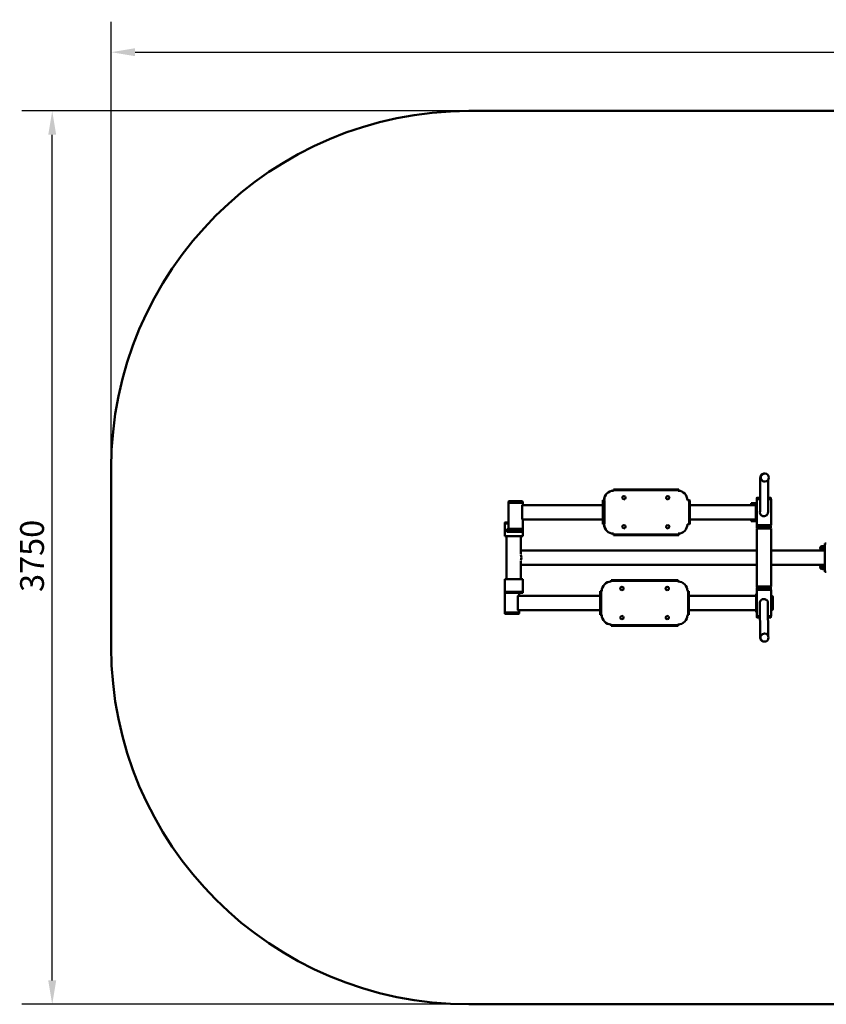
# Model space of a CAD drawing. Units: millimetres. Extents: x 4997 to 11731, y 4058 to 8191.
# Drawn here: x 4997 to 8381, y 4058 to 8191 of the extents above; entities that cross this region are included whole.
import ezdxf

# ---------------------------------------------------------------- set-up
doc = ezdxf.new("R2010")
doc.units = ezdxf.units.MM
doc.header["$LTSCALE"] = 40
doc.layers.add('Widoczne (ISO)', color=7, linetype='Continuous', lineweight=50)
doc.layers.add('Wymiar (ISO)', color=7, linetype='Continuous', lineweight=25)
doc.styles.add('Tekst notatki (ISO)', font='tahoma.ttf')
doc.dimstyles.new('Domyślne (ISO)', dxfattribs={"dimscale": 40, "dimtxt": 2.5, "dimasz": 2.5, "dimexe": 3.175, "dimexo": 0, "dimgap": 0.762, "dimtad": 1, "dimrnd": 1e-08, "dimzin": 0, "dimtxsty": 'Tekst notatki (ISO)', "dimcen": 0.09, "dimdle": 10, "dimclrd": 256, "dimclre": 256, "dimclrt": 256, "dimazin": 0, "dimtfac": 1.40208, "dimtmove": 0, "dimatfit": 3, "dimfxl": 0, "dimtolj": 1, "dimtzin": 0, "dimlwd": -1, "dimlwe": -1, "dimarcsym": 0})

# ---------------------------------------------------------------- blocks, each defined once
blk = doc.blocks.new('*D5')
at = {"layer": 'Defpoints', "color": 0}
for p in [(11731.1, 8054.6), (5381.1, 6307.9), (11731.1, 6307.9)]:
    blk.add_point(p, dxfattribs=at)
at = {"layer": 'Wymiar (ISO)'}
for p, q in [((5381.1, 6307.9), (5381.1, 8181.6)), ((11731.1, 6307.9), (11731.1, 8181.6)), ((5481.1, 8054.6), (11631.1, 8054.6))]:
    blk.add_line(p, q, dxfattribs=at)
for points in [[(5481.1, 8071.2), (5481.1, 8037.9), (5381.1, 8054.6)], [(11631.1, 8071.2), (11631.1, 8037.9), (11731.1, 8054.6)]]:
    blk.add_solid(points, dxfattribs=at)
at = {"layer": 'Wymiar (ISO)', "insert": (8411.6, 8189.2), "char_height": 100, "attachment_point": 1, "style": 'Tekst notatki (ISO)'}
blk.add_mtext('\\A1;6350', dxfattribs=at)
blk = doc.blocks.new('*D6')
at = {"layer": 'Defpoints', "color": 0}
for p in [(5133.7, 7807.9), (6881.1, 7807.9), (6881.1, 4057.9)]:
    blk.add_point(p, dxfattribs=at)
at = {"layer": 'Wymiar (ISO)'}
for p, q in [((6881.1, 7807.9), (5006.7, 7807.9)), ((5133.7, 4157.9), (5133.7, 7707.9)), ((6881.1, 4057.9), (5006.7, 4057.9))]:
    blk.add_line(p, q, dxfattribs=at)
for points in [[(5117, 7707.9), (5150.3, 7707.9), (5133.7, 7807.9)], [(5117, 4157.9), (5150.3, 4157.9), (5133.7, 4057.9)]]:
    blk.add_solid(points, dxfattribs=at)
at = {"layer": 'Wymiar (ISO)', "insert": (4999, 5788.8), "char_height": 100, "attachment_point": 1, "rotation": 90, "style": 'Tekst notatki (ISO)'}
blk.add_mtext('\\A1;3750', dxfattribs=at)

msp = doc.modelspace()

# ---------------------------------------------------------------- linework, layer by layer
at = {"layer": 'Widoczne (ISO)'}
for p, q in [((6881.1, 7807.9), (10231.1, 7807.9)), ((5381.1, 5557.9), (5381.1, 6307.9)), ((8123.4, 6285.6), (8121.2, 6285.6)), ((8104, 6252.8), (8103.1, 6139.7)), ((8123.4, 6251.9), (8121.2, 6251.9)), ((8137.7, 6252.5), (8136.8, 6139.4)), ((7488.2, 6213.5), (7487.4, 6213.5)), ((7491.1, 6219.5), (7488.9, 6219.5)), ((7491.1, 6216.5), (7488.9, 6216.5)), ((7491.1, 6219.5), (7497.2, 6219.5)), ((7497.2, 6216.5), (7491.1, 6216.5)), ((7758.9, 6219.5), (7497.2, 6219.5)), ((7758.9, 6216.5), (7497.2, 6216.5)), ((7758.9, 6219.5), (7762.7, 6219.5)), ((7762.7, 6216.5), (7758.9, 6216.5)), ((7762.7, 6216.5), (7762.7, 6219.5)), ((7048.4, 6164.5), (7047.4, 6163.5)), ((7107.7, 6163.5), (7047.4, 6163.5)), ((7047.4, 6163.5), (7047.4, 6053.5)), ((7047.6, 6164.5), (7047.6, 6167.5)), ((7107.6, 6164.5), (7047.6, 6164.5)), ((7049.6, 6169.5), (7105.6, 6169.5)), ((7106.7, 6164.5), (7107.7, 6163.5)), ((7107.6, 6164.5), (7107.6, 6167.5)), ((7107.7, 6163.5), (7107.7, 6153.5)), ((7444.3, 6173.5), (7444.1, 6173.5)), ((7444.1, 6073.5), (7444.1, 6173.5)), ((7444.3, 6173.5), (7446.5, 6173.5)), ((7449.4, 6173.5), (7446.5, 6173.5)), ((7447.8, 6168.5), (7447.8, 6078.5)), ((7450.7, 6168.5), (7450.7, 6078.5)), ((7532, 6191.6), (7531.8, 6191.6)), ((7532, 6177.4), (7531.8, 6177.4)), ((7716.2, 6191.6), (7716, 6191.6)), ((7716.2, 6177.4), (7716, 6177.4)), ((7802, 6173.5), (7798.3, 6173.5)), ((7804.2, 6173.5), (7802, 6173.5)), ((7807.1, 6173.5), (7804.2, 6173.5)), ((7805.4, 6078.5), (7805.4, 6168.5)), ((7808.3, 6078.5), (7808.3, 6168.5)), ((8066.4, 6161.5), (8066.4, 6153.5)), ((8086.1, 6161.5), (8066.4, 6161.5)), ((8086.1, 6161.5), (8089, 6161.5)), ((8090, 6179.5), (8089, 6178.5)), ((8103.4, 6178.5), (8089, 6178.5)), ((8089, 6178.5), (8089, 6068.5)), ((8089.1, 6179.5), (8089.1, 6182.5)), ((8103.4, 6179.5), (8089.1, 6179.5)), ((8091.1, 6184.5), (8103.5, 6184.5)), ((8149.3, 6178.5), (8137.1, 6178.5)), ((8137.2, 6184.5), (8147.1, 6184.5)), ((8149.1, 6179.5), (8137.2, 6179.5)), ((8148.3, 6179.5), (8149.3, 6178.5)), ((8149.1, 6179.5), (8149.1, 6182.5)), ((8149.3, 6178.5), (8149.3, 6068.5)), ((7105.3, 6152.8), (7105.3, 6094.1)), ((7105.7, 6097.5), (7105.7, 6149.5)), ((7444.1, 6153.5), (7106.3, 6153.5)), ((8074.1, 6153.5), (7808.3, 6153.5)), ((8086.1, 6153.5), (8074.1, 6153.5)), ((8086, 6152.5), (8085, 6151.5)), ((8089, 6151.5), (8085, 6151.5)), ((8085, 6151.5), (8085, 6095.5)), ((8086, 6152.5), (8089, 6152.5)), ((8086.1, 6153.5), (8089, 6153.5)), ((7047.4, 6076), (7031.9, 6076)), ((7031.9, 6076), (7031.9, 6023)), ((7032, 6076), (7032, 6079)), ((7034, 6081), (7047.4, 6081)), ((7444.1, 6093.5), (7106.3, 6093.5)), ((7107.7, 6093.5), (7107.7, 6053.5)), ((7108, 6076), (7107.7, 6076)), ((7108, 6076), (7108, 6079)), ((7108, 6076), (7108, 6023)), ((8074.1, 6093.5), (7808.3, 6093.5)), ((8066.4, 6093.5), (8066.4, 6085.5)), ((8086.1, 6085.5), (8066.4, 6085.5)), ((8086.1, 6093.5), (8074.1, 6093.5)), ((8085, 6095.5), (8089, 6095.5)), ((8086, 6094.5), (8085, 6095.5)), ((8089, 6094.5), (8086, 6094.5)), ((8086.1, 6093.5), (8089, 6093.5)), ((8086.1, 6085.5), (8089, 6085.5)), ((8119.7, 6106.6), (8119.3, 6106.6)), ((7102.3, 6052), (7040.3, 6052)), ((7040.3, 6041), (7040.3, 6052)), ((7040.3, 6041), (7102.3, 6041)), ((7045.3, 6052), (7045.3, 6041)), ((7048.4, 6051.5), (7045.3, 6051.5)), ((7045.3, 6050.5), (7047.4, 6050.5)), ((7047.4, 6042.5), (7045.3, 6042.5)), ((7045.3, 6041.5), (7048.4, 6041.5)), ((7047.4, 6053.5), (7107.7, 6053.5)), ((7048.4, 6052.5), (7047.4, 6053.5)), ((7048.4, 6051.5), (7047.4, 6050.5)), ((7107.7, 6050.5), (7047.4, 6050.5)), ((7047.4, 6050.5), (7047.4, 6042.5)), ((7047.4, 6042.5), (7107.7, 6042.5)), ((7048.4, 6041.5), (7047.4, 6042.5)), ((7106.7, 6052.5), (7048.4, 6052.5)), ((7048.4, 6051.5), (7106.7, 6051.5)), ((7106.7, 6041.5), (7048.4, 6041.5)), ((7055, 6051.5), (7055, 6052)), ((7085, 6051.5), (7085, 6052)), ((7097.2, 6051.5), (7097.2, 6052)), ((7097.2, 6041), (7097.2, 6041.5)), ((7102.3, 6052), (7102.3, 6051.5)), ((7102.3, 6041.5), (7102.3, 6041)), ((7106.7, 6052.5), (7107.7, 6053.5)), ((7106.7, 6051.5), (7107.7, 6050.5)), ((7106.7, 6041.5), (7107.7, 6042.5)), ((7107.7, 6050.5), (7107.7, 6042.5)), ((7444.1, 6073.5), (7444.3, 6073.5)), ((7446.5, 6073.5), (7444.3, 6073.5)), ((7446.5, 6073.5), (7449.4, 6073.5)), ((7532, 6069.6), (7531.8, 6069.6)), ((7532, 6055.4), (7531.8, 6055.4)), ((7716.2, 6069.6), (7716, 6069.6)), ((7716.2, 6055.4), (7716, 6055.4)), ((7802, 6073.5), (7798.3, 6073.5)), ((7804.2, 6073.5), (7802, 6073.5)), ((7804.2, 6073.5), (7807.1, 6073.5)), ((8089, 6068.5), (8149.3, 6068.5)), ((8090, 6067.5), (8089, 6068.5)), ((8091, 6056.5), (8089, 6054.5)), ((8149.3, 6054.5), (8089, 6054.5)), ((8089, 6054.5), (8089, 5811.4)), ((8090.1, 6066.5), (8089.1, 6065.5)), ((8149.1, 6065.5), (8089.1, 6065.5)), ((8089.1, 6065.5), (8089.1, 6058.5)), ((8089.1, 6058.5), (8149.1, 6058.5)), ((8091.1, 6056.5), (8089.1, 6058.5)), ((8148.3, 6067.5), (8090, 6067.5)), ((8090.1, 6066.5), (8148.1, 6066.5)), ((8091, 6056.5), (8147.3, 6056.5)), ((8105.1, 6067.5), (8105.1, 6066.5)), ((8133.1, 6067.5), (8133.1, 6066.5)), ((8147.1, 6056.5), (8149.1, 6058.5)), ((8147.3, 6056.5), (8149.3, 6054.5)), ((8148.1, 6066.5), (8149.1, 6065.5)), ((8148.3, 6067.5), (8149.3, 6068.5)), ((8149.1, 6065.5), (8149.1, 6058.5)), ((8149.3, 6054.5), (8149.3, 5811.4)), ((7031.9, 6023), (7108, 6023)), ((7039.8, 5842.9), (7039.8, 6023)), ((7100.1, 5948.1), (7100.1, 6023)), ((7488.2, 6033.5), (7487.4, 6033.5)), ((7491.1, 6030.5), (7488.9, 6030.5)), ((7488.9, 6027.5), (7491.1, 6027.5)), ((7491.1, 6030.5), (7497.2, 6030.5)), ((7497.2, 6027.5), (7491.1, 6027.5)), ((7497.2, 6030.5), (7758.9, 6030.5)), ((7497.2, 6027.5), (7758.9, 6027.5)), ((7758.9, 6030.5), (7762.7, 6030.5)), ((7762.7, 6027.5), (7758.9, 6027.5)), ((7762.7, 6030.5), (7762.7, 6027.5)), ((7238.2, 5963.1), (7100.1, 5963.1)), ((7938.2, 5963.1), (7238.2, 5963.1)), ((8089, 5963.1), (7938.2, 5963.1)), ((8149.3, 5963.1), (8373.1, 5963.1)), ((8365.1, 5980.4), (8362.6, 5980.4)), ((8365.1, 5965.4), (8362.6, 5965.4)), ((8365.1, 5980.9), (8365.1, 5976.9)), ((8365.1, 5976.9), (8365.1, 5968.9)), ((8365.1, 5968.9), (8365.1, 5964.9)), ((8372, 5980.9), (8365.8, 5980.9)), ((8372, 5972.9), (8365.8, 5972.9)), ((8372, 5964.9), (8365.8, 5964.9)), ((8373.1, 5980.2), (8372.7, 5980.9)), ((8373.1, 5965.6), (8372.7, 5964.9)), ((8373.1, 5962.9), (8373.1, 5982.9)), ((8375.1, 5982.9), (8373.1, 5982.9)), ((8375.1, 5962.9), (8373.1, 5962.9)), ((8375.1, 5992.9), (8375.1, 5959)), ((8381.1, 5992.9), (8375.1, 5992.9)), ((8375.1, 5959), (8375.1, 5955.6)), ((8375.1, 5910.3), (8375.1, 5955.6)), ((7100.1, 5842.9), (7100.1, 5917.7)), ((7100.1, 5902.8), (7238.2, 5902.8)), ((7938.2, 5902.8), (7238.2, 5902.8)), ((7938.2, 5902.8), (8089, 5902.8)), ((8149.3, 5902.8), (8373.1, 5902.8)), ((8365.1, 5900.4), (8362.6, 5900.4)), ((8365.1, 5885.4), (8362.6, 5885.4)), ((8365.1, 5900.9), (8365.1, 5896.9)), ((8365.1, 5896.9), (8365.1, 5888.9)), ((8365.1, 5888.9), (8365.1, 5884.9)), ((8372, 5900.9), (8365.8, 5900.9)), ((8372, 5892.9), (8365.8, 5892.9)), ((8372, 5884.9), (8365.8, 5884.9)), ((8373.1, 5900.2), (8372.7, 5900.9)), ((8373.1, 5885.6), (8372.7, 5884.9)), ((8373.1, 5882.9), (8373.1, 5902.9)), ((8375.1, 5902.9), (8373.1, 5902.9)), ((8375.1, 5882.9), (8373.1, 5882.9)), ((8375.1, 5910.3), (8375.1, 5906.8)), ((8375.1, 5906.8), (8375.1, 5872.9)), ((8381.1, 5872.9), (8375.1, 5872.9)), ((7108, 5842.9), (7031.9, 5842.9)), ((7031.9, 5789.9), (7031.9, 5842.9)), ((7108, 5789.9), (7108, 5842.9)), ((7479, 5838.4), (7478.9, 5838.4)), ((7479, 5835.4), (7478.9, 5835.4)), ((7478.9, 5832.4), (7478.9, 5832.4)), ((7479, 5838.4), (7484, 5838.4)), ((7484, 5835.4), (7479, 5835.4)), ((7754, 5838.4), (7484, 5838.4)), ((7754, 5835.4), (7484, 5835.4)), ((7754, 5838.4), (7759, 5838.4)), ((7759, 5835.4), (7754, 5835.4)), ((7759, 5835.4), (7759, 5838.4)), ((7031.9, 5789.9), (7108, 5789.9)), ((7032, 5789.9), (7032, 5786.9)), ((7108, 5789.9), (7108, 5786.9)), ((7432.9, 5792.4), (7433, 5792.4)), ((7432.9, 5692.4), (7432.9, 5792.4)), ((7436, 5792.4), (7433, 5792.4)), ((7433, 5787.4), (7433, 5697.4)), ((7436, 5792.4), (7438.9, 5792.4)), ((7436, 5787.4), (7436, 5697.4)), ((7523.9, 5810.5), (7523.9, 5810.5)), ((7523.9, 5796.3), (7523.9, 5796.3)), ((7713.9, 5810.5), (7713.9, 5810.5)), ((7713.9, 5796.3), (7713.9, 5796.3)), ((7801.9, 5792.4), (7798.9, 5792.4)), ((7802, 5792.4), (7801.9, 5792.4)), ((7805, 5792.4), (7802, 5792.4)), ((7802, 5697.4), (7802, 5787.4)), ((7805, 5697.4), (7805, 5787.4)), ((8089, 5811.4), (8149.3, 5811.4)), ((8091, 5809.4), (8089, 5811.4)), ((8090, 5798.4), (8089, 5797.4)), ((8149.3, 5797.4), (8089, 5797.4)), ((8089, 5687.4), (8089, 5797.4)), ((8091.1, 5809.4), (8089.1, 5807.4)), ((8149.1, 5807.4), (8089.1, 5807.4)), ((8089.1, 5800.4), (8089.1, 5807.4)), ((8089.1, 5800.4), (8149.1, 5800.4)), ((8090.1, 5799.4), (8089.1, 5800.4)), ((8090, 5798.4), (8148.3, 5798.4)), ((8148.1, 5799.4), (8090.1, 5799.4)), ((8147.3, 5809.4), (8091, 5809.4)), ((8105.1, 5798.4), (8105.1, 5799.4)), ((8133.1, 5798.4), (8133.1, 5799.4)), ((8147.1, 5809.4), (8149.1, 5807.4)), ((8147.3, 5809.4), (8149.3, 5811.4)), ((8148.1, 5799.4), (8149.1, 5800.4)), ((8148.3, 5798.4), (8149.3, 5797.4)), ((8149.1, 5800.4), (8149.1, 5807.4)), ((8149.3, 5687.4), (8149.3, 5797.4)), ((7032.2, 5702.4), (7032.2, 5785.9)), ((7106, 5784.9), (7034, 5784.9)), ((7086.4, 5771.7), (7086.4, 5713)), ((7086.4, 5716.4), (7086.4, 5768.4)), ((7432.9, 5772.4), (7088, 5772.4)), ((7092.5, 5772.4), (7092.5, 5784.9)), ((8086.4, 5772.4), (7805, 5772.4)), ((8087.3, 5771.4), (8086.3, 5770.4)), ((8089, 5770.4), (8086.3, 5770.4)), ((8086.3, 5714.4), (8086.3, 5770.4)), ((8086.4, 5780.4), (8086.4, 5772.4)), ((8086.5, 5780.4), (8086.4, 5780.4)), ((8086.5, 5772.4), (8086.4, 5772.4)), ((8086.5, 5780.4), (8089, 5780.4)), ((8086.5, 5772.4), (8089, 5772.4)), ((8087.3, 5771.4), (8089, 5771.4)), ((8119.5, 5759.2), (8119.2, 5759.2)), ((8151.4, 5772.4), (8149.3, 5772.4)), ((8151.4, 5772.4), (8151.4, 5772.4)), ((8151.4, 5772.4), (8152.4, 5772.4)), ((8151.4, 5746.5), (8151.4, 5770.4)), ((8151.4, 5768.4), (8151.4, 5746.5)), ((8156.4, 5716.4), (8156.4, 5768.4)), ((7432.9, 5712.4), (7088, 5712.4)), ((7092.5, 5702.4), (7092.5, 5712.4)), ((8086.4, 5712.4), (7805, 5712.4)), ((8086.3, 5714.4), (8089, 5714.4)), ((8087.3, 5713.4), (8086.3, 5714.4)), ((8086.4, 5712.4), (8086.4, 5704.4)), ((8086.5, 5712.4), (8086.4, 5712.4)), ((8086.5, 5704.4), (8086.4, 5704.4)), ((8086.5, 5712.4), (8089, 5712.4)), ((8086.5, 5704.4), (8089, 5704.4)), ((8089, 5713.4), (8087.3, 5713.4)), ((8103.4, 5613), (8102.8, 5726.2)), ((8137.1, 5613.2), (8136.5, 5726.4)), ((8151.4, 5712.4), (8149.3, 5712.4)), ((8151.4, 5738.2), (8151.4, 5716.4)), ((8151.4, 5714.4), (8151.4, 5738.2)), ((8151.4, 5712.4), (8151.4, 5712.4)), ((8151.4, 5712.4), (8152.4, 5712.4)), ((7032.2, 5702.4), (7092.5, 5702.4)), ((7033.2, 5701.4), (7032.2, 5702.4)), ((7032.4, 5701.4), (7092.4, 5701.4)), ((7032.4, 5701.4), (7032.4, 5698.4)), ((7090.4, 5696.4), (7034.4, 5696.4)), ((7091.5, 5701.4), (7092.5, 5702.4)), ((7092.4, 5701.4), (7092.4, 5698.4)), ((7433, 5692.4), (7432.9, 5692.4)), ((7433, 5692.4), (7436, 5692.4)), ((7436, 5692.4), (7438.9, 5692.4)), ((7523.9, 5688.5), (7523.9, 5688.5)), ((7523.9, 5674.3), (7523.9, 5674.3)), ((7713.9, 5688.5), (7713.9, 5688.5)), ((7713.9, 5674.3), (7713.9, 5674.3)), ((7801.9, 5692.4), (7798.9, 5692.4)), ((7802, 5692.4), (7801.9, 5692.4)), ((7802, 5692.4), (7805, 5692.4)), ((8089, 5687.4), (8103, 5687.4)), ((8090, 5686.4), (8089, 5687.4)), ((8089.1, 5686.4), (8103.1, 5686.4)), ((8089.1, 5686.4), (8089.1, 5683.4)), ((8103.1, 5681.4), (8091.1, 5681.4)), ((8136.7, 5687.4), (8149.3, 5687.4)), ((8136.8, 5686.4), (8149.1, 5686.4)), ((8147.1, 5681.4), (8136.8, 5681.4)), ((8148.3, 5686.4), (8149.3, 5687.4)), ((8149.1, 5686.4), (8149.1, 5683.4)), ((7478.9, 5652.4), (7478.9, 5652.4)), ((7479, 5649.4), (7478.9, 5649.4)), ((7478.9, 5646.4), (7479, 5646.4)), ((7479, 5649.4), (7484, 5649.4)), ((7484, 5646.4), (7479, 5646.4)), ((7484, 5649.4), (7754, 5649.4)), ((7484, 5646.4), (7754, 5646.4)), ((7754, 5649.4), (7759, 5649.4)), ((7759, 5646.4), (7754, 5646.4)), ((7759, 5649.4), (7759, 5646.4)), ((8122, 5613.9), (8120.5, 5613.9)), ((8122, 5580.2), (8120.5, 5580.2)), ((10231.1, 4057.9), (6881.1, 4057.9))]:
    msp.add_line(p, q, dxfattribs=at)
for centre, radius, start, end in [((6881.1, 6307.9), 1500, 90, 180), ((8123.4, 6268.8), 16.8, 270, 90), ((7049.6, 6167.5), 2, 90, 180), ((7105.6, 6167.5), 2, 0, 90), ((8091.1, 6182.5), 2, 90, 180), ((8147.1, 6182.5), 2, 0, 90), ((7034, 6079), 2, 90, 180), ((7106, 6079), 2, 0, 29.8649), ((8362.6, 5972.9), 7.5, 90, 270), ((8362.6, 5892.9), 7.5, 90, 270), ((7034, 5786.9), 2, 180, 270), ((7106, 5786.9), 2, 270, 0), ((7034.4, 5698.4), 2, 180, 270), ((7090.4, 5698.4), 2, 270, 0), ((8091.1, 5683.4), 2, 180, 270), ((8147.1, 5683.4), 2, 270, 0), ((8122, 5597), 16.8, 270, 90), ((6881.1, 5557.9), 1500, 180, 270)]:
    msp.add_arc(centre, radius, start, end, dxfattribs=at)
for centre, major_axis, ratio, start_param, end_param in [((8123.4, 6268.8), (0, 16.8), 0.999983, 0, 3.141593), ((8123.4, 6268.8), (0, 16.8), 0.999983, 0, 3.141593), ((7487.4, 6173.5), (0, 40), 0.969305, 0, 1.570796), ((7488.2, 6173.5), (0, 40), 0.969305, 0, 1.570796), ((7488.9, 6213.5), (0, 6), 0.24586, 0, 1.570796), ((7488.9, 6213.5), (0, 3), 0.24586, 0, 1.570796), ((7760.3, 6213.5), (0, 3), 0.24586, 0, 1.570796), ((7759.6, 6173.5), (0, 40), 0.969305, 4.712389, 6.283185), ((7446.5, 6168.5), (0, 5), 0.24586, 4.712389, 6.283185), ((7449.4, 6168.5), (0, 5), 0.24586, 4.712389, 6.283185), ((7531.8, 6184.5), (0, -7.1), 0.969305, 3.141593, 6.283185), ((7716, 6184.5), (0, -7.1), 0.969305, 3.141593, 6.283185), ((7804.2, 6168.5), (0, 5), 0.24586, 4.712389, 6.283185), ((7807.1, 6168.5), (0, 5), 0.24586, 4.712389, 6.283185), ((7104.8, 6149.5), (0, 4), 0.24586, 4.712389, 5.68611), ((8119.3, 6123.5), (0, 16.8), 0.999983, 1.307754, 2.008), ((7104.8, 6097.5), (0, 4), 0.24586, 3.738668, 4.712389), ((7446.5, 6078.5), (0, -5), 0.24586, 0, 1.570796), ((7449.4, 6078.5), (0, -5), 0.24586, 0, 1.570796), ((7804.2, 6078.5), (0, -5), 0.24586, 0, 1.570796), ((7807.1, 6078.5), (0, -5), 0.24586, 0, 1.570796), ((7487.4, 6073.5), (0, -40), 0.969305, 4.712389, 6.283185), ((7488.2, 6073.5), (0, -40), 0.969305, 4.712389, 6.283185), ((7531.8, 6062.5), (0, -7.1), 0.969305, 3.141593, 6.283185), ((7716, 6062.5), (0, -7.1), 0.969305, 3.141593, 6.283185), ((7759.6, 6073.5), (0, -40), 0.969305, 0, 1.570796), ((7488.9, 6033.5), (0, -6), 0.24586, 4.712389, 6.283185), ((7488.9, 6033.5), (0, -3), 0.24586, 4.712389, 6.283185), ((7760.3, 6033.5), (0, -3), 0.24586, 4.712389, 6.283185), ((7076, 5932.9), (0, 30.1), 0.866025, 4.298421, 5.126357), ((7478.9, 5792.4), (0, 40), 0.999999, 0, 1.570796), ((7478.9, 5792.4), (0, 40), 0.999999, 0, 1.570796), ((7478.9, 5832.4), (0, 6), 0.0015, 0, 1.570796), ((7478.9, 5832.4), (0, 3), 0.0015, 0, 1.570796), ((7758.9, 5832.4), (0, 3), 0.0015, 0, 1.570796), ((7758.9, 5792.4), (0, 40), 0.999999, 4.712389, 6.283185), ((7433, 5787.4), (0, 5), 0.0015, 4.712389, 6.283185), ((7436, 5787.4), (0, 5), 0.0015, 4.712389, 6.283185), ((7523.9, 5803.4), (0, -7.1), 0.999999, 3.141593, 6.283185), ((7713.9, 5803.4), (0, -7.1), 0.999999, 3.141593, 6.283185), ((7802, 5787.4), (0, 5), 0.0015, 4.712389, 6.283185), ((7805, 5787.4), (0, 5), 0.0015, 4.712389, 6.283185), ((7086.4, 5768.4), (0, 4), 0.0015, 4.712389, 5.68611), ((8119.2, 5742.4), (0, 16.8), 0.999992, 1.133593, 1.782805), ((8151.4, 5768.4), (0, 4), 0.0015, 4.712389, 6.283185), ((8151.4, 5770.4), (0, 2), 0.0015, 4.712389, 6.283185), ((7086.4, 5716.4), (0, 4), 0.0015, 3.738668, 4.712389), ((8151.4, 5716.4), (0, -4), 0.0015, 0, 1.570796), ((8151.4, 5714.4), (0, -2), 0.0015, 0, 1.570796), ((7433, 5697.4), (0, -5), 0.0015, 0, 1.570796), ((7436, 5697.4), (0, -5), 0.0015, 0, 1.570796), ((7478.9, 5692.4), (0, -40), 0.999999, 4.712389, 6.283185), ((7478.9, 5692.4), (0, -40), 0.999999, 4.712389, 6.283185), ((7523.9, 5681.4), (0, -7.1), 0.999999, 3.141593, 6.283185), ((7713.9, 5681.4), (0, -7.1), 0.999999, 3.141593, 6.283185), ((7758.9, 5692.4), (0, -40), 0.999999, 0, 1.570796), ((7802, 5697.4), (0, -5), 0.0015, 0, 1.570796), ((7805, 5697.4), (0, -5), 0.0015, 0, 1.570796), ((7478.9, 5652.4), (0, -6), 0.0015, 4.712389, 6.283185), ((7478.9, 5652.4), (0, -3), 0.0015, 4.712389, 6.283185), ((7758.9, 5652.4), (0, -3), 0.0015, 4.712389, 6.283185), ((8122, 5597), (0, 16.8), 0.999992, 0, 3.141593), ((8122, 5597), (0, 16.8), 0.999992, 0, 3.141593)]:
    msp.add_ellipse(centre, major_axis=major_axis, ratio=ratio, start_param=start_param, end_param=end_param, dxfattribs=at)
for centre, major_axis, ratio in [((7532, 6184.5), (0, -7.1), 0.969305), ((7716.2, 6184.5), (0, -7.1), 0.969305), ((7532, 6062.5), (0, -7.1), 0.969305), ((7716.2, 6062.5), (0, 7.1), 0.969305), ((7523.9, 5803.4), (0, -7.1), 0.999999), ((7713.9, 5803.4), (0, -7.1), 0.999999), ((7523.9, 5681.4), (0, -7.1), 0.999999), ((7713.9, 5681.4), (0, -7.1), 0.999999)]:
    msp.add_ellipse(centre, major_axis=major_axis, ratio=ratio, dxfattribs=at)
for points, knots in [([(8121.2, 6285.6), (8119.4, 6285.6), (8117.6, 6285.3), (8114.3, 6284.3), (8112.9, 6283.5), (8110.3, 6281.7), (8109.3, 6280.7), (8107.3, 6278.5), (8106.8, 6277.5), (8105.6, 6275.3), (8105.3, 6274.5), (8104.8, 6273), (8104.7, 6272.5), (8104.6, 6271.7), (8104.5, 6271.4), (8104.5, 6270.9), (8104.4, 6270.7), (8104.4, 6270.1), (8104.4, 6269.9), (8104.3, 6269), (8104.3, 6268.6), (8104.2, 6267.3), (8104.2, 6266.4), (8104.2, 6264.2), (8104.1, 6262.9), (8104.1, 6259.9), (8104.1, 6258.3), (8104.1, 6255.3), (8104.1, 6254.1), (8104, 6252.8)], [4.712389, 4.712389, 4.712389, 4.712389, 4.7142642, 4.7142642, 4.7163313, 4.7163313, 4.7190528, 4.7190528, 4.7233136, 4.7233136, 4.7309375, 4.7309375, 4.7409843, 4.7409843, 4.7512402, 4.7512402, 4.7652549, 4.7652549, 4.7921175, 4.7921175, 4.8877197, 4.8877197, 5.0133834, 5.0133834, 5.1390471, 5.1390471, 5.2647108, 5.2647108, 5.3407075, 5.3407075, 5.3407075, 5.3407075]), ([(8137.8, 6260.1), (8137.8, 6259.8), (8137.8, 6259.5), (8137.8, 6258.7), (8137.8, 6258.3), (8137.8, 6257.5), (8137.8, 6257), (8137.8, 6256.1), (8137.8, 6255.7), (8137.8, 6254.7), (8137.8, 6254.2), (8137.7, 6253.4), (8137.7, 6253), (8137.7, 6252.5)], [5.1645903, 5.1645903, 5.1645903, 5.1645903, 5.1900865, 5.1900865, 5.2214763, 5.2214763, 5.252926, 5.252926, 5.2843717, 5.2843717, 5.3157502, 5.3157502, 5.3407075, 5.3407075, 5.3407075, 5.3407075]), ([(7106.3, 6153.5), (7106.1, 6153.5), (7105.9, 6153.3), (7105.5, 6153), (7105.4, 6152.9), (7105.3, 6152.8)], [1.9672275, 1.9672275, 1.9672275, 1.9672275, 2.154757, 2.154757, 2.2380613, 2.2380613, 2.2380613, 2.2380613]), ([(8103.1, 6139.7), (8103.1, 6139.2), (8103.1, 6138.7), (8103.1, 6137.7), (8103.1, 6137.2), (8103.1, 6136.2), (8103.1, 6135.8), (8103.1, 6134.9), (8103.1, 6134.5), (8103.1, 6133.6), (8103.1, 6133.2), (8103.1, 6132.4), (8103.1, 6132), (8103, 6131.3), (8103, 6131), (8103, 6130.3), (8103, 6129.9), (8103, 6129.3), (8103, 6129), (8103, 6128.4), (8103, 6128.1), (8103, 6127.6), (8103, 6127.4), (8103, 6126.9), (8103, 6126.7), (8103, 6126.3), (8103, 6126.1), (8102.9, 6125.8), (8102.9, 6125.6), (8102.9, 6125.3), (8102.9, 6125.2), (8102.9, 6125), (8102.9, 6124.9), (8102.9, 6124.9), (8102.9, 6124.9), (8102.9, 6124.9)], [4.0840704, 4.0840704, 4.0840704, 4.0840704, 4.1154496, 4.1154496, 4.1468954, 4.1468954, 4.1783448, 4.1783448, 4.2097342, 4.2097342, 4.241109, 4.241109, 4.2725542, 4.2725542, 4.3040057, 4.3040057, 4.3353979, 4.3353979, 4.3667619, 4.3667619, 4.3982064, 4.3982064, 4.4296639, 4.4296639, 4.4610616, 4.4610616, 4.4923845, 4.4923845, 4.5238377, 4.5238377, 4.5553345, 4.5553345, 4.5867253, 4.5867253, 4.6069157, 4.6069157, 4.6069157, 4.6069157]), ([(8136.8, 6139.4), (8136.8, 6137.3), (8136.8, 6135.4), (8136.8, 6132), (8136.7, 6130.4), (8136.7, 6127.8), (8136.7, 6126.7), (8136.6, 6124.8), (8136.6, 6124), (8136.6, 6123), (8136.6, 6122.7), (8136.5, 6121.8), (8136.5, 6121.6), (8136.4, 6121), (8136.3, 6120.8), (8136.2, 6120.3), (8136.2, 6119.8), (8135.8, 6118.5), (8135.6, 6117.7), (8134.5, 6115.4), (8134, 6114.5), (8132.6, 6112.6), (8132, 6111.8), (8130.3, 6110.3), (8129.5, 6109.7), (8126.9, 6108.1), (8124.9, 6107.2), (8121.6, 6106.7), (8120.6, 6106.6), (8119.7, 6106.6)], [4.0840704, 4.0840704, 4.0840704, 4.0840704, 4.2097342, 4.2097342, 4.3353979, 4.3353979, 4.4610616, 4.4610616, 4.5867253, 4.5867253, 4.6495571, 4.6495571, 4.67129, 4.67129, 4.6789992, 4.6789992, 4.6904957, 4.6904957, 4.7003773, 4.7003773, 4.7045812, 4.7045812, 4.7071335, 4.7071335, 4.70882, 4.70882, 4.7113892, 4.7113892, 4.712389, 4.712389, 4.712389, 4.712389]), ([(7105.3, 6094.1), (7105.4, 6094), (7105.5, 6093.9), (7105.9, 6093.6), (7106.1, 6093.5), (7106.3, 6093.5)], [0.407772, 0.407772, 0.407772, 0.407772, 0.5001738, 0.5001738, 0.6779633, 0.6779633, 0.6779633, 0.6779633]), ([(8104, 6116.3), (8104.9, 6114.5), (8106, 6112.9), (8108.1, 6110.8), (8108.9, 6110.1), (8110.7, 6108.9), (8111.7, 6108.3), (8113.8, 6107.5), (8114.9, 6107.1), (8117.1, 6106.7), (8118.2, 6106.6), (8119.3, 6106.6)], [5.931614, 5.931614, 5.931614, 5.931614, 6.518895, 6.518895, 6.843943, 6.843943, 7.168991, 7.168991, 7.494039, 7.494039, 7.819086, 7.819086, 7.819086, 7.819086]), ([(7088, 5772.4), (7087.6, 5772.4), (7087.3, 5772.2), (7086.7, 5771.9), (7086.6, 5771.8), (7086.4, 5771.7)], [1.9672275, 1.9672275, 1.9672275, 1.9672275, 2.154757, 2.154757, 2.2380613, 2.2380613, 2.2380613, 2.2380613]), ([(8119.2, 5759.2), (8118.1, 5759.2), (8117, 5759.1), (8114.8, 5758.7), (8113.7, 5758.3), (8111.7, 5757.5), (8110.7, 5756.9), (8108.9, 5755.7), (8108, 5755), (8106, 5752.9), (8104.8, 5751.3), (8103.9, 5749.5)], [7.819086, 7.819086, 7.819086, 7.819086, 8.144134, 8.144134, 8.469182, 8.469182, 8.79423, 8.79423, 9.119277, 9.119277, 9.706559, 9.706559, 9.706559, 9.706559]), ([(8136.5, 5726.4), (8136.5, 5728.4), (8136.5, 5730.3), (8136.5, 5733.8), (8136.5, 5735.3), (8136.5, 5737.9), (8136.4, 5739), (8136.4, 5740.9), (8136.4, 5741.6), (8136.4, 5742.5), (8136.4, 5742.8), (8136.3, 5743.3), (8136.3, 5743.5), (8136.3, 5743.8), (8136.3, 5744), (8136.2, 5744.4), (8136.2, 5744.5), (8136.1, 5745), (8136.1, 5745.3), (8135.9, 5746.4), (8135.8, 5747), (8134.9, 5749.1), (8134.6, 5750), (8133.3, 5752.1), (8132.7, 5753), (8131, 5754.7), (8130.2, 5755.4), (8127.8, 5757.2), (8125.7, 5758.2), (8122, 5759.1), (8120.8, 5759.2), (8119.5, 5759.2)], [4.0840704, 4.0840704, 4.0840704, 4.0840704, 4.2097342, 4.2097342, 4.3353979, 4.3353979, 4.4610616, 4.4610616, 4.5867253, 4.5867253, 4.6495571, 4.6495571, 4.6652651, 4.6652651, 4.678713, 4.678713, 4.6849108, 4.6849108, 4.6942163, 4.6942163, 4.7023116, 4.7023116, 4.7061633, 4.7061633, 4.7083281, 4.7083281, 4.709625, 4.709625, 4.7115011, 4.7115011, 4.712389, 4.712389, 4.712389, 4.712389]), ([(8149.3, 5735.5), (8149.8, 5736), (8150.4, 5736.6), (8151.4, 5738), (8151.8, 5738.8), (8152.3, 5740.7), (8152.5, 5741.7), (8152.4, 5743.6), (8152.2, 5744.5), (8151.6, 5746.3), (8151.1, 5747.2), (8150.1, 5748.4), (8149.7, 5748.8), (8149.3, 5749.2)], [0.703767, 0.703767, 0.703767, 0.703767, 0.96, 0.96, 1.28, 1.28, 1.6, 1.6, 1.92, 1.92, 2.24, 2.24, 2.437826, 2.437826, 2.437826, 2.437826]), ([(8156.4, 5768.4), (8156.4, 5768.8), (8156.4, 5769.2), (8156.1, 5770), (8155.9, 5770.4), (8155.4, 5771), (8155.1, 5771.3), (8154.4, 5771.8), (8154.1, 5772), (8153.3, 5772.3), (8152.9, 5772.3), (8152.5, 5772.4), (8152.5, 5772.4), (8152.4, 5772.4)], [-1.569297, -1.569297, -1.569297, -1.569297, -1.255437, -1.255437, -0.941578, -0.941578, -0.627719, -0.627719, -0.317093, -0.317093, -0.02405, -0.02405, 0, 0, 0, 0]), ([(7086.4, 5713), (7086.6, 5712.9), (7086.8, 5712.8), (7087.3, 5712.5), (7087.7, 5712.4), (7088, 5712.4)], [0.407772, 0.407772, 0.407772, 0.407772, 0.5001738, 0.5001738, 0.6779633, 0.6779633, 0.6779633, 0.6779633]), ([(8102.8, 5726.2), (8102.8, 5726.7), (8102.8, 5727.2), (8102.8, 5728.2), (8102.8, 5728.7), (8102.8, 5729.6), (8102.8, 5730.1), (8102.8, 5731), (8102.8, 5731.4), (8102.8, 5732.2), (8102.8, 5732.6), (8102.8, 5733.4), (8102.8, 5733.8), (8102.8, 5734.6), (8102.8, 5734.9), (8102.8, 5735.6), (8102.8, 5736), (8102.8, 5736.6), (8102.8, 5736.9), (8102.8, 5737.5), (8102.8, 5737.8), (8102.7, 5738.3), (8102.7, 5738.5), (8102.7, 5739), (8102.7, 5739.2), (8102.7, 5739.7), (8102.7, 5739.9), (8102.7, 5740.2), (8102.7, 5740.4), (8102.7, 5740.7), (8102.7, 5740.8), (8102.7, 5741), (8102.7, 5741.1), (8102.7, 5741.2), (8102.7, 5741.3), (8102.7, 5741.3)], [4.0840704, 4.0840704, 4.0840704, 4.0840704, 4.1154515, 4.1154515, 4.1468977, 4.1468977, 4.1783462, 4.1783462, 4.2097342, 4.2097342, 4.2411123, 4.2411123, 4.2725581, 4.2725581, 4.304008, 4.304008, 4.3353979, 4.3353979, 4.3667686, 4.3667686, 4.3982138, 4.3982138, 4.4296677, 4.4296677, 4.4610616, 4.4610616, 4.4924024, 4.4924024, 4.5238505, 4.5238505, 4.555329, 4.555329, 4.5867253, 4.5867253, 4.6201663, 4.6201663, 4.6201663, 4.6201663]), ([(8156.4, 5716.4), (8156.4, 5715.9), (8156.4, 5715.5), (8156.1, 5714.7), (8155.9, 5714.3), (8155.4, 5713.7), (8155.1, 5713.4), (8154.4, 5712.9), (8154.1, 5712.7), (8153.3, 5712.4), (8152.9, 5712.4), (8152.5, 5712.4), (8152.5, 5712.4), (8152.4, 5712.4)], [-1.569297, -1.569297, -1.569297, -1.569297, -1.255437, -1.255437, -0.941578, -0.941578, -0.627719, -0.627719, -0.317093, -0.317093, -0.02405, -0.02405, 0, 0, 0, 0]), ([(8120.5, 5580.2), (8118.7, 5580.2), (8116.9, 5580.5), (8113.6, 5581.5), (8112.2, 5582.3), (8109.6, 5584.1), (8108.6, 5585.1), (8106.7, 5587.3), (8106.1, 5588.3), (8104.8, 5590.6), (8104.6, 5591.4), (8104.1, 5593.1), (8104, 5593.6), (8103.8, 5594.4), (8103.8, 5594.6), (8103.7, 5595.1), (8103.7, 5595.3), (8103.7, 5595.7), (8103.7, 5595.9), (8103.6, 5596.4), (8103.6, 5596.6), (8103.6, 5597), (8103.6, 5597.1), (8103.6, 5597.5), (8103.6, 5597.6), (8103.6, 5598), (8103.6, 5598.1), (8103.6, 5598.5), (8103.6, 5598.7), (8103.6, 5599.1), (8103.6, 5599.4), (8103.6, 5599.8), (8103.6, 5600.1), (8103.5, 5600.6), (8103.5, 5600.9), (8103.5, 5601.4), (8103.5, 5601.7), (8103.5, 5602.4), (8103.5, 5602.7), (8103.5, 5603.4), (8103.5, 5603.7), (8103.5, 5604.4), (8103.5, 5604.8), (8103.5, 5605.6), (8103.5, 5606), (8103.5, 5606.8), (8103.5, 5607.2), (8103.5, 5608.1), (8103.5, 5608.5), (8103.5, 5609.4), (8103.5, 5609.9), (8103.5, 5610.9), (8103.5, 5611.4), (8103.5, 5612.2), (8103.5, 5612.6), (8103.4, 5613)], [4.712389, 4.712389, 4.712389, 4.712389, 4.7136415, 4.7136415, 4.7150222, 4.7150222, 4.7168409, 4.7168409, 4.7197018, 4.7197018, 4.7250698, 4.7250698, 4.7336028, 4.7336028, 4.7416663, 4.7416663, 4.7516707, 4.7516707, 4.7686565, 4.7686565, 4.8139394, 4.8139394, 4.8452571, 4.8452571, 4.8766721, 4.8766721, 4.9081384, 4.9081384, 4.9396031, 4.9396031, 4.9709754, 4.9709754, 5.0024139, 5.0024139, 5.0338638, 5.0338638, 5.0652668, 5.0652668, 5.0966459, 5.0966459, 5.1280894, 5.1280894, 5.1595378, 5.1595378, 5.1909305, 5.1909305, 5.222312, 5.222312, 5.2537572, 5.2537572, 5.2852051, 5.2852051, 5.3165942, 5.3165942, 5.3407075, 5.3407075, 5.3407075, 5.3407075]), ([(8137.2, 5604.2), (8137.2, 5604.5), (8137.2, 5604.9), (8137.2, 5605.6), (8137.2, 5606), (8137.2, 5606.7), (8137.2, 5607.1), (8137.2, 5608), (8137.2, 5608.4), (8137.2, 5610.2), (8137.2, 5611.6), (8137.1, 5613.2)], [5.1228731, 5.1228731, 5.1228731, 5.1228731, 5.1532987, 5.1532987, 5.1837792, 5.1837792, 5.2142563, 5.2142563, 5.2446725, 5.2446725, 5.3407075, 5.3407075, 5.3407075, 5.3407075])]:
    msp.add_open_spline(points, degree=3, knots=knots, dxfattribs=at)
for points, weights in [([(8365.1, 5980.9), (8365.1, 5980.9), (8365.8, 5980.9)], [1, 1.0379548493, 1]), ([(8365.8, 5980.9), (8365.1, 5978.8), (8365.1, 5976.9)], [1, 1.0379548493, 1]), ([(8365.1, 5976.9), (8365.1, 5975), (8365.8, 5972.9)], [1, 1.0379548493, 1]), ([(8365.8, 5972.9), (8365.1, 5970.8), (8365.1, 5968.9)], [1, 1.0379548493, 1]), ([(8365.1, 5968.9), (8365.1, 5967), (8365.8, 5964.9)], [1, 1.0379548493, 1]), ([(8365.8, 5964.9), (8365.1, 5964.9), (8365.1, 5964.9)], [1, 1.0379548493, 1]), ([(8372, 5980.9), (8372.7, 5980.9), (8372.7, 5980.9)], [1, 1.07735026919, 1.07735026919]), ([(8372, 5972.9), (8373.3, 5976.9), (8372, 5980.9)], [1, 1.15470053838, 1]), ([(8372, 5964.9), (8373.3, 5968.9), (8372, 5972.9)], [1, 1.15470053838, 1]), ([(8372.7, 5964.9), (8372.7, 5964.9), (8372, 5964.9)], [1.07735026919, 1.07735026919, 1]), ([(8365.1, 5900.9), (8365.1, 5900.9), (8365.8, 5900.9)], [1, 1.0379548493, 1]), ([(8365.8, 5900.9), (8365.1, 5898.8), (8365.1, 5896.9)], [1, 1.0379548493, 1]), ([(8365.1, 5896.9), (8365.1, 5895), (8365.8, 5892.9)], [1, 1.0379548493, 1]), ([(8365.8, 5892.9), (8365.1, 5890.8), (8365.1, 5888.9)], [1, 1.0379548493, 1]), ([(8365.1, 5888.9), (8365.1, 5887), (8365.8, 5884.9)], [1, 1.0379548493, 1]), ([(8365.8, 5884.9), (8365.1, 5884.9), (8365.1, 5884.9)], [1, 1.0379548493, 1]), ([(8372, 5900.9), (8372.7, 5900.9), (8372.7, 5900.9)], [1, 1.07735026919, 1.07735026919]), ([(8372, 5892.9), (8373.3, 5896.9), (8372, 5900.9)], [1, 1.15470053838, 1]), ([(8372, 5884.9), (8373.3, 5888.9), (8372, 5892.9)], [1, 1.15470053838, 1]), ([(8372.7, 5884.9), (8372.7, 5884.9), (8372, 5884.9)], [1.07735026919, 1.07735026919, 1])]:
    msp.add_rational_spline(points, weights, degree=2, dxfattribs=at)

# ---------------------------------------------------------------- dimensions: what is measured, and where the dimension line sits
at = {"layer": 'Wymiar (ISO)'}
dim = msp.add_linear_dim(base=(11731.1, 8054.6), p1=(5381.1, 6307.9), p2=(11731.1, 6307.9), dimstyle='Domyślne (ISO)', override={"dimdec": 0, "dimtp": 0, "dimtm": 0, "dimtdec": 2, "dimtofl": 0, "dimatfit": 1}, dxfattribs=at)
dim.commit()
dim.dimension.update_dxf_attribs({"geometry": '*D5', "text_midpoint": (8556.1, 8054.6), "dimtype": 160})
dim = msp.add_linear_dim(base=(5133.7, 7807.9), p1=(6881.1, 4057.9), p2=(6881.1, 7807.9), angle=90, dimstyle='Domyślne (ISO)', override={"dimdec": 0, "dimtp": 0, "dimtm": 0, "dimtdec": 2, "dimtofl": 0, "dimatfit": 1}, dxfattribs=at)
dim.commit()
dim.dimension.update_dxf_attribs({"geometry": '*D6', "text_midpoint": (5133.7, 5932.9), "dimtype": 160})

doc.saveas('drawing.dxf')
